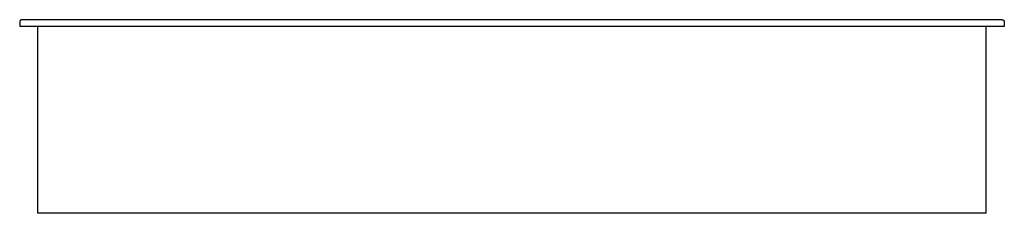
# Model space of a CAD drawing. Extents: x 0 to 54.7, y -10.4 to 0.4.
import ezdxf

# ---------------------------------------------------------------- set-up
doc = ezdxf.new("R2010")
doc.units = 0
doc.header["$MEASUREMENT"] = 0
doc.layers.add('250', color=2, linetype='Continuous')

msp = doc.modelspace()

# ---------------------------------------------------------------- linework, layer by layer
at = {"layer": '250'}
for p, q in [((0, 0.245), (0, 0)), ((54.75, 0), (0, 0)), ((54.621, 0.375), (0.129, 0.375)), ((1, -10.375), (1, 0)), ((53.75, -10.375), (53.75, 0)), ((54.75, 0.245), (54.75, 0)), ((53.75, -10.375), (1, -10.375))]:
    msp.add_line(p, q, dxfattribs=at)
for points in [[(0.13, 0.375), (0.126, 0.375), (0.117, 0.375), (0.103, 0.373), (0.087, 0.368), (0.072, 0.362), (0.058, 0.354), (0.046, 0.345), (0.034, 0.333), (0.024, 0.321), (0.012, 0.303), (0.003, 0.278), (0, 0.256), (0, 0.245)], [(54.62, 0.375), (54.624, 0.375), (54.633, 0.375), (54.647, 0.373), (54.663, 0.368), (54.678, 0.362), (54.692, 0.354), (54.704, 0.345), (54.716, 0.333), (54.726, 0.321), (54.738, 0.303), (54.747, 0.278), (54.75, 0.256), (54.75, 0.245)]]:
    msp.add_open_spline(points, degree=3, knots=[0.366494, 0.366494, 0.366494, 0.366494, 0.4, 0.45, 0.5, 0.55, 0.6, 0.65, 0.7, 0.75, 0.8, 0.9, 1, 1, 1, 1], dxfattribs=at)
for points in [[(0.13, 0.375), (0.126, 0.375), (0.122, 0.375), (0.119, 0.375)], [(54.631, 0.375), (54.628, 0.375), (54.624, 0.375), (54.62, 0.375)]]:
    msp.add_open_spline(points, degree=3, dxfattribs=at)

doc.saveas('drawing.dxf')
